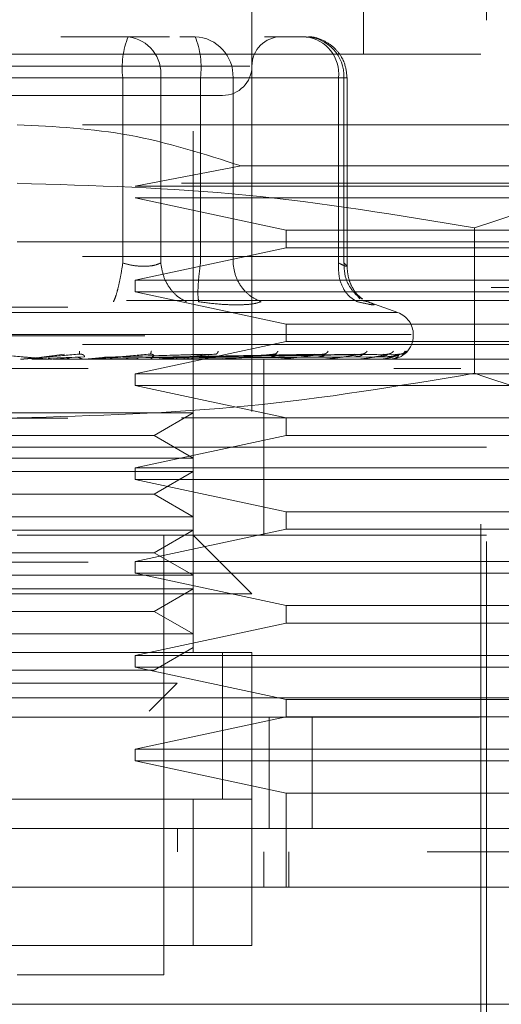
# Model space of a CAD drawing. Units: inches. Extents: x 0 to 23.4, y 0 to 16.5.
# Drawn here: x 6.5 to 6.6, y 12.4 to 12.6 of the extents above; entities that cross this region are included whole.
import ezdxf

# ---------------------------------------------------------------- set-up
doc = ezdxf.new("R2010")
doc.units = ezdxf.units.IN
doc.header["$MEASUREMENT"] = 0
doc.linetypes.add('HIDDEN', pattern=[0.07500000000000001, 0.05, -0.025])

msp = doc.modelspace()

# ---------------------------------------------------------------- linework, layer by layer
at = {"color": 7, "linetype": 'HIDDEN', "lineweight": 0}
for p, q in [((6.564179541, 12.4615554286), (6.564179541, 12.6302843375)), ((6.5968004634, 12.5762910866), (6.5968004634, 12.6302843375)), ((6.575428135, 12.6077871496), (6.575428135, 12.4615554286)), ((6.6204225107, 12.3828152711), (6.6204225107, 12.5965385557)), ((6.5517059767, 12.5796656648), (6.5388176907, 12.5796656648)), ((6.5596418556, 12.5796656648), (6.5517059767, 12.5796656648)), ((6.561610472, 12.5796656648), (6.5645209697, 12.5796656648)), ((6.5857931871, 12.5796656648), (6.5778573082, 12.5796656648)), ((6.6192976513, 12.5762910866), (6.4415698673, 12.5762910866)), ((6.6192976513, 12.3861898493), (6.6192976513, 12.5762910866)), ((6.5750315926, 12.5740413678), (6.4854456861, 12.5740413678)), ((6.5506628959, 12.571791649), (6.495303468, 12.571791649)), ((6.5102046227, 12.571791649), (6.5655640505, 12.571791649)), ((6.5506628959, 12.5362332112), (6.5506628959, 12.571791649)), ((6.5579434362, 12.571791649), (6.5506628959, 12.571791649)), ((6.5579434362, 12.571791649), (6.5579434362, 12.5362332112)), ((6.5920306466, 12.571791649), (6.5579434362, 12.571791649)), ((6.5655640505, 12.571791649), (6.5693266146, 12.571791649)), ((6.5655640505, 12.5362332112), (6.5655640505, 12.571791649)), ((6.5693266146, 12.571791649), (6.57180151, 12.571791649)), ((6.57180151, 12.571791649), (6.5930737274, 12.571791649)), ((6.57180151, 12.5362332112), (6.57180151, 12.571791649)), ((6.5920306466, 12.5362332112), (6.5920306466, 12.571791649)), ((6.5920306466, 12.571791649), (6.5936671877, 12.571791649)), ((6.5930737274, 12.571791649), (6.5930737274, 12.5362332112)), ((6.5936672029, 12.5355856119), (6.5936672029, 12.571791649)), ((6.6429196985, 12.5627927739), (6.5304337593, 12.5627927739)), ((6.573369324, 12.5548770967), (6.5530431532, 12.5509817503)), ((6.6429196985, 12.5548770967), (6.573369324, 12.5548770967)), ((6.6619449286, 12.55154418), (6.5304337593, 12.55154418)), ((6.5530431532, 12.5509817503), (6.6429196985, 12.5509817503)), ((6.5530431532, 12.5487320315), (6.5819812924, 12.5425453048)), ((6.6429196985, 12.5487320315), (6.5530431532, 12.5487320315)), ((6.6181078721, 12.5429937156), (6.6181078724, 12.5151002687)), ((6.5819812924, 12.5425453048), (6.5819812924, 12.5391707267)), ((6.5819812924, 12.5425453048), (6.6429196985, 12.5425453048)), ((6.5304337593, 12.540295586), (6.6429196985, 12.540295586)), ((6.5819812924, 12.5391707267), (6.5530431532, 12.532984)), ((6.6429196985, 12.5391707267), (6.5819812924, 12.5391707267)), ((6.6429196985, 12.5374834376), (6.41794782, 12.5374834376)), ((7.1213169943, 12.5315295535), (4.4714884229, 12.5315295535)), ((6.5530431532, 12.532984), (6.5530431532, 12.5307342812)), ((6.5530431532, 12.532984), (6.6429196985, 12.532984)), ((6.5530431532, 12.5307342812), (6.5819812924, 12.5245475546)), ((6.6429196985, 12.5307342812), (6.5530431532, 12.5307342812)), ((6.5961064301, 12.5293898721), (6.5956646924, 12.5299836083)), ((4.4401598515, 12.5278152678), (7.1526455658, 12.5278152678)), ((6.651356144, 12.5290469921), (6.5304337593, 12.5290469921)), ((6.5967813045, 12.5290130261), (6.597661736, 12.5288340568)), ((6.603401229, 12.5267499621), (6.5971269423, 12.5290336157)), ((6.6033014271, 12.5267499621), (6.4575660915, 12.5267499621)), ((6.5819812924, 12.5245475546), (6.5819812924, 12.5211729764)), ((6.5819812924, 12.5245475546), (6.6429196985, 12.5245475546)), ((6.60598359, 12.5225218738), (6.4545160939, 12.5225218738)), ((6.4548839285, 12.5222978358), (6.6063514246, 12.5222978358)), ((6.6063617683, 12.5222978358), (6.6063617683, 12.5225218738)), ((6.6429196985, 12.5206105467), (6.5304337593, 12.5206105467)), ((6.5819812924, 12.5211729764), (6.5530431532, 12.5149862497)), ((6.6429196985, 12.5211729764), (6.5819812924, 12.5211729764)), ((6.5350604021, 12.5182048417), (6.5394818205, 12.5187754481)), ((6.5354113382, 12.5182048417), (6.5423236444, 12.5187754481)), ((6.5432441539, 12.5182744544), (6.536353078, 12.5180048777)), ((6.5372210747, 12.5178048188), (6.5416374931, 12.5182048417)), ((6.5423500524, 12.518816603), (6.5425804633, 12.5187778772)), ((6.5433543395, 12.5178048188), (6.5474587159, 12.5182048417)), ((6.5638058093, 12.5182744544), (6.5463180335, 12.5180048777)), ((6.547151671, 12.5182048417), (6.5659715912, 12.5187754481)), ((6.5474587159, 12.5182048417), (6.5684579909, 12.5187754481)), ((6.5684454451, 12.5182744544), (6.5482768531, 12.5180048777)), ((6.5559463509, 12.5188196857), (6.5561223341, 12.5187755643)), ((6.5568478628, 12.5182048417), (6.5873700653, 12.5187754481)), ((6.5570670279, 12.5182048417), (6.5891448288, 12.5187754481)), ((6.5882010251, 12.5182744544), (6.5576443527, 12.5180048777)), ((6.592654705, 12.5182744544), (6.5598936197, 12.5180048777)), ((6.5603443859, 12.5182048417), (6.5951605342, 12.5187754481)), ((6.5605068477, 12.5182048417), (6.5964761241, 12.5187754481)), ((6.5951096033, 12.5182744544), (6.5609300594, 12.5180048777)), ((6.5981712766, 12.5182744544), (6.5624763135, 12.5180048777)), ((6.562759861, 12.5182048417), (6.6006116088, 12.5187754481)), ((6.5628597478, 12.5182048417), (6.6014204762, 12.5187754481)), ((6.5996806278, 12.5182744544), (6.5631135503, 12.5180048777)), ((6.6012396379, 12.5182744544), (6.5639009059, 12.5180048777)), ((6.5640069865, 12.5182048417), (6.603526273, 12.5187754481)), ((6.5640406881, 12.5182048417), (6.6037991834, 12.5187754481)), ((6.6017488902, 12.5182744544), (6.5641159084, 12.5180048777)), ((6.5686261322, 12.5188232691), (6.5687151019, 12.5187746414)), ((6.579932576, 12.5188278257), (6.579927308, 12.518807431)), ((6.5894602338, 12.5188343186), (6.589331261, 12.5187737655)), ((6.6042760515, 12.518606423), (6.6047878332, 12.519351405)), ((6.6429196985, 12.5177983982), (6.41794782, 12.5177983982)), ((6.5364433951, 12.5178048188), (6.533234376, 12.5178048188)), ((6.5372210747, 12.5178048188), (6.5447199586, 12.5178048188)), ((6.5440804446, 12.5178303794), (6.5445063745, 12.5178726963)), ((6.5456490358, 12.5178048188), (6.5455325349, 12.5178048188)), ((6.5498048095, 12.5178048188), (6.5463655943, 12.5178048188)), ((6.5532700794, 12.5178048188), (6.5509711962, 12.5178048188)), ((6.5571026866, 12.5178303794), (6.557661278, 12.5178726963)), ((6.5593704002, 12.5178048188), (6.5697075252, 12.5178048188)), ((6.5624661037, 12.5178048188), (6.5593704002, 12.5178048188)), ((6.5691610441, 12.5178303794), (6.569832108, 12.5178726963)), ((6.5714005109, 12.5178048188), (6.5802889966, 12.5178048188)), ((6.5776778538, 12.5009255073), (6.5776778538, 12.5177983982)), ((6.5798196967, 12.5178303794), (6.580578979, 12.5178726963)), ((6.5820211271, 12.5178048188), (6.5890685698, 12.5178048188)), ((6.5886934127, 12.5178303794), (6.5895134711, 12.5178726963)), ((6.590848392, 12.5178048188), (6.5957289281, 12.5178048188)), ((6.5954614731, 12.5178303794), (6.5963126684, 12.5178726963)), ((6.5975632651, 12.5178048188), (6.600029349, 12.5178048188)), ((6.5998792626, 12.5178303794), (6.6007308304, 12.5178726963)), ((6.6017871105, 12.5178303794), (6.6026082731, 12.5178726963)), ((6.2440445579, 12.5160096468), (6.8154731293, 12.5160096468)), ((6.5335424498, 12.5160096468), (6.5317095972, 12.5160096468)), ((6.5385534457, 12.5160096468), (6.5375937206, 12.5160096468)), ((6.5530431532, 12.5149862497), (6.5530431532, 12.5127365309)), ((6.5530431532, 12.5149862497), (6.6429196985, 12.5149862497)), ((6.8154731293, 12.5160096468), (6.6026236594, 12.5160096468)), ((6.5530431532, 12.5127365309), (6.5819812924, 12.5065498043)), ((6.6429196985, 12.5127365309), (6.5530431532, 12.5127365309)), ((6.5098381382, 12.5075006473), (6.564179541, 12.5075006473)), ((6.5566876917, 12.5031752261), (6.564179541, 12.5075006473)), ((4.4401598515, 12.5064724106), (7.1526455658, 12.5064724106)), ((6.6619449286, 12.5065498043), (6.5304337593, 12.5065498043)), ((6.5819812924, 12.5065498043), (6.5819812924, 12.5031752261)), ((6.5041798268, 12.5031752261), (6.5566876917, 12.5031752261)), ((6.5819812924, 12.5031752261), (6.5530431532, 12.4969884994)), ((6.564179541, 12.4988498049), (6.5566876917, 12.5031752261)), ((6.6429196985, 12.5031752261), (6.5819812924, 12.5031752261)), ((6.5998398961, 12.5009255073), (6.4404450079, 12.5009255073)), ((6.6204225107, 12.5009255073), (6.5304337593, 12.5009255073)), ((6.5776778538, 12.4840526164), (6.5776778538, 12.5009255073)), ((6.6204225107, 12.5009255073), (6.5998398961, 12.5009255073)), ((6.5098381382, 12.4988498049), (6.564179541, 12.4988498049)), ((6.5098381382, 12.4962520534), (6.564179541, 12.4962520534)), ((6.5530431532, 12.4969884994), (6.5530431532, 12.4947387806)), ((6.5530431532, 12.4969884994), (6.6429196985, 12.4969884994)), ((6.5566876917, 12.4919266322), (6.564179541, 12.4962520534)), ((6.5530431532, 12.4947387806), (6.5819812924, 12.488552054)), ((6.6429196985, 12.4947387806), (6.5530431532, 12.4947387806)), ((6.5041798268, 12.4919266322), (6.5566876917, 12.4919266322)), ((6.564179541, 12.487601211), (6.5566876917, 12.4919266322)), ((6.5819812924, 12.488552054), (6.5819812924, 12.4851774758)), ((6.5819812924, 12.488552054), (6.6429196985, 12.488552054)), ((6.5098381382, 12.487601211), (6.564179541, 12.487601211)), ((6.5098381382, 12.4850034595), (6.564179541, 12.4850034595)), ((6.5819812924, 12.4851774758), (6.5530431532, 12.4789907492)), ((6.5566876917, 12.4806780382), (6.564179541, 12.4850034595)), ((6.6429196985, 12.4851774758), (6.5819812924, 12.4851774758)), ((6.6204225107, 12.4840526164), (6.5304337593, 12.4840526164)), ((6.5585552441, 12.399688162), (6.5585552441, 12.4840526164)), ((6.575428135, 12.4728040225), (6.564179541, 12.4840526164)), ((6.5041798268, 12.4806780382), (6.5566876917, 12.4806780382)), ((6.564179541, 12.476352617), (6.5566876917, 12.4806780382)), ((6.2440445579, 12.4788667896), (6.8154731293, 12.4788667896)), ((6.5530431532, 12.4789907492), (6.5530431532, 12.4767410304)), ((6.5530431532, 12.4789907492), (6.6429196985, 12.4789907492)), ((6.5530431532, 12.4767410304), (6.5819812924, 12.4705543037)), ((6.6429196985, 12.4767410304), (6.5530431532, 12.4767410304)), ((6.5098381382, 12.476352617), (6.564179541, 12.476352617)), ((6.5098381382, 12.4737548655), (6.564179541, 12.4737548655)), ((6.5566876917, 12.4694294443), (6.564179541, 12.4737548655)), ((6.575428135, 12.4728040225), (6.4854393836, 12.4728040225)), ((6.5041798268, 12.4694294443), (6.5566876917, 12.4694294443)), ((6.564179541, 12.4651040231), (6.5566876917, 12.4694294443)), ((6.5819812924, 12.4705543037), (6.5819812924, 12.4671797255)), ((6.5819812924, 12.4705543037), (6.6429196985, 12.4705543037)), ((6.5819812924, 12.4671797255), (6.5530431532, 12.4609929989)), ((6.6429196985, 12.4671797255), (6.5819812924, 12.4671797255)), ((6.5098381382, 12.4651040231), (6.564179541, 12.4651040231)), ((6.575428135, 12.4615554286), (6.4854393836, 12.4615554286)), ((6.4966879775, 12.4615554286), (6.564179541, 12.4615554286)), ((6.5566876917, 12.4581808504), (6.564179541, 12.4625062716)), ((6.569803838, 12.4333906921), (6.569803838, 12.4615984626)), ((6.569803838, 12.4334339438), (6.569803838, 12.4615554286)), ((6.575428135, 12.4334339438), (6.575428135, 12.4615554286)), ((6.5530431532, 12.4609929989), (6.5530431532, 12.4587432801)), ((6.5530431532, 12.4609929989), (6.6429196985, 12.4609929989)), ((6.5041798268, 12.4581808504), (6.5566876917, 12.4581808504)), ((6.5530431532, 12.4587432801), (6.5819812924, 12.4525565534)), ((6.6429196985, 12.4587432801), (6.5530431532, 12.4587432801)), ((6.511729372, 12.4556445068), (6.5610807677, 12.4556445068)), ((6.5557152411, 12.4502789801), (6.5610807677, 12.4556445068)), ((4.3677137395, 12.4528667896), (7.2186610906, 12.4528667896)), ((6.5819812924, 12.4525565534), (6.5819812924, 12.4491819752)), ((6.5819812924, 12.4525565534), (6.6429196985, 12.4525565534)), ((7.2189874151, 12.4491525039), (4.3673874151, 12.4491525039)), ((6.5819812924, 12.4491819752), (6.5530431532, 12.4429952486)), ((6.5787588436, 12.4278096468), (6.5787588436, 12.4491525039)), ((6.6429196985, 12.4491819752), (6.5819812924, 12.4491819752)), ((6.5869666638, 12.4491525039), (6.5869666638, 12.4278096468)), ((6.5530431532, 12.4429952486), (6.5530431532, 12.4407455298)), ((6.5530431532, 12.4429952486), (6.6429196985, 12.4429952486)), ((6.5530431532, 12.4407455298), (6.5819812924, 12.4345588031)), ((6.6429196985, 12.4407455298), (6.5530431532, 12.4407455298)), ((6.4854393836, 12.4334339438), (6.575428135, 12.4334339438)), ((6.564179541, 12.4334339438), (6.4966879775, 12.4334339438)), ((6.564179541, 12.4053124589), (6.564179541, 12.4334339438)), ((6.575428135, 12.4334339438), (6.564179541, 12.4334339438)), ((6.575428135, 12.4334339438), (6.575428135, 12.4053124589)), ((6.5819812924, 12.4345588031), (6.5819812924, 12.4165610529)), ((6.6429196985, 12.4345588031), (6.5819812924, 12.4345588031)), ((6.5611410898, 12.4278096468), (6.5611410663, 12.4233102092)), ((6.5776778538, 12.4165610529), (6.5776778538, 12.4233102092)), ((6.5824722212, 12.4165610529), (6.5824722212, 12.4233102092)), ((6.575428135, 12.4053124589), (6.4854393836, 12.4053124589)), ((6.4966879775, 12.4053124589), (6.564179541, 12.4053124589)), ((6.564179541, 12.4053124589), (6.575428135, 12.4053124589)), ((6.5304337593, 12.399688162), (6.5585552441, 12.399688162))]:
    msp.add_line(p, q, dxfattribs=at)
at = {"color": 7, "linetype": 'Continuous', "lineweight": 15}
for p, q in [((7.2186610906, 12.4528667896), (4.3677137395, 12.4528667896)), ((7.2189874151, 12.4278096468), (4.3673874151, 12.4278096468)), ((6.6620815979, 12.4165610529), (6.3987859206, 12.4165610529)), ((6.3987859206, 12.394063865), (6.6620815979, 12.394063865))]:
    msp.add_line(p, q, dxfattribs=at)
at = {"color": 7, "linetype": 'HIDDEN', "lineweight": 0}
for centre, radius, start, end in [((6.5663050626, 12.5737256084), 0.0157612683398597, 157.8596418973, 187.0481425677), ((6.5507803505, 12.5725248906), 0.007200516614806, 354.1553364512, 82.6141915287), ((6.5642121376, 12.572077204), 0.0075947425604445, 357.8452264155, 87.6694861293), ((6.5499218838, 12.5737256084), 0.0157612683398546, 352.9518574323, 22.1403581027), ((6.5810524319, 12.5740413678), 0.0056242969628801, 90, 180), ((6.5848675609, 12.5725248906), 0.007200516614806, 354.1553364512, 82.6141915287), ((6.5854843551, 12.572077204), 0.0075947425604463, 357.8452264155, 87.6694861293), ((6.569803838, 12.5740413678), 0.0056242969628801, 270, 0), ((6.6018623307, 12.5225218738), 0.0044994375703046, 0, 70), ((6.6018623307, 12.5222978358), 0.0044994375703045, 270, 0), ((6.5310699294, 12.5194855212), 0.0016871230211599, 270.0000003674, 275.0002462307), ((6.5365899186, 12.5194734928), 0.0016750945619076, 264.9818216439, 269.9999724142), ((6.5445758384, 12.5194190966), 0.0016206983975087, 270.0001583194, 275.101751712), ((6.5575706072, 12.5192417598), 0.0014433616082065, 270.0006901852, 275.4063043638), ((6.5695845693, 12.5189789169), 0.0011805186575233, 270.0019393798, 275.9784357816), ((6.580183505, 12.5186682237), 0.0008698255147887, 270.0049506349, 276.9659200584), ((6.5889843326, 12.5183541916), 0.000555793371834, 270.0134413019, 278.7174557648), ((6.5956689431, 12.5180818099), 0.0002834118280388, 270.0460312642, 282.2192454976), ((6.5999956358, 12.5178901014), 9.17043480918e-05, 270.290601871, 291.5694674281), ((6.6018059276, 12.5178065308), 8.6474121157e-06, 289.8696987747, 348.5814417634)]:
    msp.add_arc(centre, radius, start, end, dxfattribs=at)
for points, knots in [([(6.593667202858009, 12.57179164903948), (6.593558514295157, 12.57280339491755), (6.59340266614582, 12.5742541337861), (6.592395455450828, 12.5761911379849), (6.591139012617659, 12.57773741277447), (6.589101941115837, 12.57904506477229), (6.587204295299045, 12.5797314361529), (6.586084458125655, 12.57959514602892), (6.585848851914799, 12.57956647150333)], [0, 0, 0, 0, 0.2455134323506308, 0.3520408501635606, 0.52979219225211, 0.7252152374769755, 0.9421871337747422, 1, 1, 1, 1]), ([(6.506405534715463, 12.56841707086176), (6.510649867317237, 12.56841707086176), (6.517202631890548, 12.56841707086176), (6.52746455865081, 12.56841707086176), (6.535523890145531, 12.56841707086176), (6.543405843693463, 12.56841707086176), (6.552758250399715, 12.56841707086176), (6.562421578841061, 12.56841707086176), (6.568010481792216, 12.56841707086176), (6.569859437455295, 12.56841707086176), (6.569669462875544, 12.56841707086176), (6.569618259263907, 12.56841707086176)], [0, 0, 0, 0, 0.1688924277392309, 0.2607506105265737, 0.3526777806852943, 0.4445359945261751, 0.5364631957612825, 0.7053556235005135, 0.8742480512397444, 0.9661062340271379, 0.9999999999999999, 0.9999999999999999, 0.9999999999999999, 0.9999999999999999]), ([(6.530433759269018, 12.56279277389888), (6.537644761991892, 12.56241709644502), (6.552299633264405, 12.56165360973758), (6.566272086336456, 12.55715973691222), (6.573369323975071, 12.55487709669186)], [0, 0, 0, 0, 0.4920550026528906, 1, 1, 1, 1]), ([(6.530433759269016, 12.55154417997312), (6.54507825498775, 12.55112216893803), (6.574497832214859, 12.55027438377179), (6.603528239375091, 12.54542777594334), (6.618107872138083, 12.54299371561842)], [0, 0, 0, 0, 0.4977806310976073, 1, 1, 1, 1]), ([(6.618107872138083, 12.54299371561842), (6.625337794343666, 12.54540987966843), (6.63985242374683, 12.55026051633726), (6.654562253041496, 12.55111521674829), (6.661944928572615, 12.55154417997312)], [0, 0, 0, 0, 0.4981127664209371, 1, 1, 1, 1]), ([(6.550662895867253, 12.53623321124455), (6.550519137780685, 12.53532274611999), (6.550231641473443, 12.5335019416878), (6.549731477239237, 12.53128009171884), (6.549267506171753, 12.5296743499391), (6.54900982417557, 12.52911414543997), (6.548880989414683, 12.52883405675018)], [0, 0, 0, 0, 0.2797722220252938, 0.5595057824005247, 0.7797635533817365, 1, 1, 1, 1]), ([(6.550662895867253, 12.53623321124455), (6.551347693613955, 12.53606230533947), (6.552703266157812, 12.53572399325589), (6.554736257766899, 12.53558965453775), (6.556580115049249, 12.53572399314002), (6.557485872644211, 12.53606230533344), (6.557943436190625, 12.53623321124455)], [0, 0, 0, 0, 0.2525862439340422, 0.5000001516977984, 0.7474139824295883, 1, 1, 1, 1]), ([(6.557943436190625, 12.53623321124455), (6.558099535488399, 12.53532274611999), (6.558411712512624, 12.5335019416878), (6.559685706998844, 12.53128009171884), (6.561219362567988, 12.5296743499391), (6.562327368831343, 12.52911414543997), (6.56288134514368, 12.52883405675018)], [0, 0, 0, 0, 0.2797722220253051, 0.5595057824005445, 0.7797635533817563, 1, 1, 1, 1]), ([(6.565214150172239, 12.52883405675018), (6.565156371896442, 12.52920892063031), (6.565040823329212, 12.52995859658824), (6.565099266635382, 12.53193277988682), (6.565278387334993, 12.53408662106308), (6.565468832525981, 12.53551770427702), (6.56556405051174, 12.53623321124455)], [0, 0, 0, 0, 0.2797722220252719, 0.5595057824005181, 0.7797635533817281, 1, 1, 1, 1]), ([(6.571801510009998, 12.53623321124455), (6.571939846418617, 12.53532274611999), (6.572216500119185, 12.5335019416878), (6.57359649176477, 12.53128009171884), (6.575309251939165, 12.5296743499391), (6.576575557174728, 12.52911414543997), (6.577208679141536, 12.52883405675018)], [0, 0, 0, 0, 0.279772222025263, 0.5595057824004985, 0.77976355338172, 1, 1, 1, 1]), ([(6.592030646608235, 12.53623321124455), (6.592025224930286, 12.53532274611999), (6.592014382323611, 12.5335019416878), (6.592894209734992, 12.53128009171884), (6.594142998841902, 12.5296743499391), (6.595151622081282, 12.52911414543997), (6.595655909287204, 12.52883405675018)], [0, 0, 0, 0, 0.2797722220252886, 0.5595057824005253, 0.7797635533817245, 1, 1, 1, 1]), ([(6.592030646608235, 12.53623321124455), (6.592408159297845, 12.53606230533947), (6.593155454158921, 12.5357239932559), (6.593679274874396, 12.53558965453776), (6.593710888619332, 12.53572399314002), (6.593287574136847, 12.53606230533344), (6.593073727433349, 12.53623321124455)], [0, 0, 0, 0, 0.252586243947905, 0.5000001517163892, 0.7474139824434864, 1, 1, 1, 1]), ([(6.593073727433349, 12.53623321124455), (6.593110256106089, 12.535321140929), (6.593183308403685, 12.53349712633663), (6.59433139464296, 12.53129764395022), (6.595545940121801, 12.52993538039201), (6.596370848930342, 12.52952500347347), (6.59660290923485, 12.52940955775184)], [0, 0, 0, 0, 0.3230702028709201, 0.6460957607551734, 0.9004409642913821, 1, 1, 1, 1]), ([(6.596596292999482, 12.52933145889179), (6.596216409572097, 12.52963807090396), (6.595474395433357, 12.53023696633277), (6.594492508790204, 12.53178671747251), (6.593809300280149, 12.5336242326078), (6.593714077142229, 12.53499052237571), (6.593666909187426, 12.53566730215243)], [0, 0, 0, 0, 0.2644302451240784, 0.516503133455485, 0.7605040240541276, 0.9999999999999999, 0.9999999999999999, 0.9999999999999999, 0.9999999999999999]), ([(6.565214150171995, 12.52883405675039), (6.566528156026462, 12.52865729589396), (6.569144188128848, 12.52830538568496), (6.57137722606067, 12.52825371087317), (6.572488632146696, 12.52822799178461)], [0, 0, 0, 0, 0.502289652052975, 1, 1, 1, 1]), ([(6.572488632146696, 12.52822799178461), (6.573488317125204, 12.52825371020033), (6.575496877471134, 12.52830538346849), (6.576636328972128, 12.5286572908032), (6.577208661565498, 12.52883404956592)], [0, 0, 0, 0, 0.4977121949725922, 1, 1, 1, 1]), ([(6.59766173604643, 12.52883405675039), (6.598093531746658, 12.52866084537061), (6.598953212971576, 12.52831599114661), (6.59888760171284, 12.5281839366369), (6.597887258740135, 12.52831703269413), (6.596402014027911, 12.52866117746468), (6.595655909286744, 12.52883405675039)], [0, 0, 0, 0, 0.2514512723353128, 0.5006254988053538, 0.7491418889480452, 1, 1, 1, 1]), ([(6.525499637771719, 12.5187754481135), (6.527401279468888, 12.51860909786933), (6.530253768122555, 12.51835957021922), (6.533538759415443, 12.51806864701306), (6.53519863313364, 12.51792016014362), (6.536021999381217, 12.5178457295694), (6.536358579548788, 12.5178141226635), (6.536438020943563, 12.51780606856792), (6.536441670354629, 12.5178052199173), (6.536443395086924, 12.51780481884023)], [0, 0, 0, 0, 0.4993964359863889, 0.7491015102649174, 0.8740772847327904, 0.9562544240620099, 0.9815316571686559, 0.9912717567918118, 1, 1, 1, 1]), ([(6.542323644439519, 12.5187754481135), (6.540423181498626, 12.51860909786933), (6.537572460995556, 12.51835957021922), (6.534244067271626, 12.51806864701306), (6.532543300544116, 12.51792016014362), (6.531689762797486, 12.5178457295694), (6.531325784148244, 12.5178141226635), (6.531232296588603, 12.51780606856792), (6.531221894963377, 12.5178052199173), (6.531216979096503, 12.51780481884023)], [0, 0, 0, 0, 0.4993964359863649, 0.7491015102648934, 0.8740772847327596, 0.9562544240619686, 0.9815316571686223, 0.9912717567917864, 1, 1, 1, 1]), ([(6.54253362609054, 12.51800487752186), (6.542391732925589, 12.51807417796826), (6.542107954529444, 12.51821277498624), (6.541794310680072, 12.51820748608458), (6.541637493139747, 12.51820484170767)], [0, 0, 0, 0, 0.500013978787144, 1, 1, 1, 1]), ([(6.542380178441668, 12.51935140503307), (6.542378545487901, 12.5191718449602), (6.542375625189242, 12.51885072806724), (6.542339548151853, 12.51879848030782), (6.542323644439519, 12.5187754481135)], [0, 0, 0, 0, 0.559173549586652, 1, 1, 1, 1]), ([(6.542323644439519, 12.5187754481135), (6.542409390564878, 12.51877910857848), (6.542582153029224, 12.51878648373332), (6.54282694451094, 12.51874558094175), (6.543038867771231, 12.51866867929571), (6.543271710558415, 12.51852113799147), (6.543373474388535, 12.51832586205256), (6.543289930589896, 12.51829265161078), (6.543244153860053, 12.51827445438434)], [0, 0, 0, 0, 0.0874884560710856, 0.1762729360606558, 0.2726762683571002, 0.3835708900313559, 0.6622357458639694, 1, 1, 1, 1]), ([(6.555850124525422, 12.5187754481135), (6.554003485217685, 12.51860909786933), (6.551233500903304, 12.51835957021922), (6.547908849748674, 12.51806864701306), (6.546172735069947, 12.51792016014362), (6.545282246871006, 12.5178457295694), (6.544873578273023, 12.5178141226635), (6.544754657834062, 12.51780606856792), (6.544731094672719, 12.5178052199173), (6.544719958589486, 12.51780481884023)], [0, 0, 0, 0, 0.4993964359863733, 0.7491015102648996, 0.8740772847327669, 0.9562544240619936, 0.9815316571686378, 0.9912717567917962, 1, 1, 1, 1]), ([(6.55614414978252, 12.51935140503307), (6.556103847540658, 12.5191718449602), (6.55603177288353, 12.51885072806724), (6.555905700546327, 12.51879848030782), (6.555850124525422, 12.5187754481135)], [0, 0, 0, 0, 0.5591735495865467, 1, 1, 1, 1]), ([(6.555850124525422, 12.5187754481135), (6.555933186967296, 12.51877910857848), (6.55610054230951, 12.51878648373333), (6.556319491000923, 12.51874558094175), (6.556492355301995, 12.51866867929571), (6.556646677000436, 12.51852113799147), (6.556614138062096, 12.51832586205256), (6.556419248523976, 12.51829265161077), (6.556312461355074, 12.51827445438434)], [0, 0, 0, 0, 0.0874884560711407, 0.1762729360606944, 0.2726762683571301, 0.3835708900314482, 0.6622357458639735, 1, 1, 1, 1]), ([(6.568457990949264, 12.5187754481135), (6.566731917630638, 12.51860909786933), (6.564142783955189, 12.51835957021922), (6.560942036924883, 12.51806864701306), (6.559233322002829, 12.51792016014362), (6.558338067915232, 12.5178457295694), (6.557899479716416, 12.5178141226635), (6.557759424492644, 12.51780606856792), (6.557723551429228, 12.51780521991731), (6.557706597616696, 12.51780481884023)], [0, 0, 0, 0, 0.4993964359863968, 0.7491015102649212, 0.8740772847327964, 0.9562544240620207, 0.981531657168666, 0.9912717567918103, 1, 1, 1, 1]), ([(6.568978880622444, 12.51935140503307), (6.568901365720515, 12.5191718449602), (6.568762741670815, 12.51885072806724), (6.568551230616542, 12.51879848030782), (6.568457990949264, 12.5187754481135)], [0, 0, 0, 0, 0.5591735495866313, 1, 1, 1, 1]), ([(6.579691562569013, 12.5187754481135), (6.578148440026472, 12.51860909786933), (6.575833735026908, 12.51835957021922), (6.572872575458067, 12.51806864701306), (6.571253017701982, 12.51792016014362), (6.570385354541019, 12.5178457295694), (6.569932698461603, 12.5178141226635), (6.569776570413717, 12.51780606856792), (6.569729683994206, 12.5178052199173), (6.569707525207335, 12.51780481884023)], [0, 0, 0, 0, 0.4993964359863682, 0.7491015102649056, 0.8740772847327728, 0.9562544240619841, 0.9815316571686287, 0.9912717567917885, 1, 1, 1, 1]), ([(6.579691562569014, 12.5187754481135), (6.579760456863499, 12.51877910857848), (6.579899266028871, 12.51878648373332), (6.580044009046965, 12.51874558094175), (6.580121649633998, 12.51866867929571), (6.580105235935473, 12.51852113799147), (6.579812431132992, 12.51832586205256), (6.579419751306254, 12.51829265161078), (6.579204587540225, 12.51827445438434)], [0, 0, 0, 0, 0.0874884560711601, 0.1762729360607023, 0.2726762683571538, 0.3835708900315201, 0.6622357458639805, 1, 1, 1, 1]), ([(6.58042049034832, 12.51935140503307), (6.580308564376843, 12.5191718449602), (6.580108401168909, 12.51885072806724), (6.579819095958157, 12.51879848030782), (6.579691562569014, 12.5187754481135)], [0, 0, 0, 0, 0.5591735495867053, 1, 1, 1, 1]), ([(6.589144828837546, 12.5187754481135), (6.587840429540344, 12.51860909786933), (6.585883812686256, 12.51835957021922), (6.583269264600921, 12.51806864701306), (6.581797399047828, 12.51792016014362), (6.580988686420808, 12.51784572956939), (6.580538322630887, 12.5178141226635), (6.580371764633327, 12.51780606856792), (6.580315559455082, 12.5178052199173), (6.580288996570163, 12.51780481884023)], [0, 0, 0, 0, 0.4993964359863809, 0.7491015102649149, 0.8740772847327878, 0.9562544240620175, 0.9815316571686655, 0.9912717567918045, 1, 1, 1, 1]), ([(6.589144828837546, 12.5187754481135), (6.589202750741888, 12.51877910857848), (6.589319452585757, 12.51878648373332), (6.58941851470721, 12.51874558094175), (6.589443432172555, 12.51866867929571), (6.589340974987895, 12.51852113799147), (6.588931613776184, 12.51832586205256), (6.588459638056678, 12.51829265161078), (6.588201025145168, 12.51827445438434)], [0, 0, 0, 0, 0.0874884560711268, 0.1762729360606881, 0.2726762683571198, 0.3835708900314375, 0.6622357458639594, 1, 1, 1, 1]), ([(6.596476124081671, 12.5187754481135), (6.595457592418989, 12.51860909786933), (6.5939297809414, 12.51835957021922), (6.591756340919515, 12.51806864701306), (6.59048536462541, 12.51792016014362), (6.589764831513754, 12.5178457295694), (6.589333037334108, 12.5178141226635), (6.589162069226867, 12.51780606856792), (6.589098576691472, 12.5178052199173), (6.589068569760374, 12.51780481884023)], [0, 0, 0, 0, 0.4993964359863615, 0.7491015102648796, 0.8740772847327438, 0.9562544240619424, 0.9815316571685913, 0.9912717567917739, 1, 1, 1, 1]), ([(6.590055449373835, 12.51935140503307), (6.589913157629038, 12.5191718449602), (6.589658689682724, 12.51885072806724), (6.589302046559584, 12.51879848030782), (6.589144828837546, 12.5187754481135)], [0, 0, 0, 0, 0.5591735495866755, 1, 1, 1, 1]), ([(6.596476124081671, 12.5187754481135), (6.596520980147333, 12.51877910857848), (6.596611356760998, 12.51878648373332), (6.596661157622639, 12.51874558094175), (6.596632451384173, 12.51866867929571), (6.596447653782985, 12.51852113799147), (6.595936531542812, 12.51832586205256), (6.595402318362763, 12.51829265161078), (6.595109603250203, 12.51827445438434)], [0, 0, 0, 0, 0.0874884560711402, 0.1762729360607528, 0.2726762683571989, 0.383570890031492, 0.6622357458639658, 1, 1, 1, 1]), ([(6.601420476189764, 12.5187754481135), (6.600724624549649, 12.51860909786933), (6.599680837536031, 12.51835957021922), (6.59802705936283, 12.51806864701306), (6.597002908722479, 12.51792016014362), (6.596396597070173, 12.5178457295694), (6.595998978667483, 12.5178141226635), (6.59582977968341, 12.51780606856792), (6.595761294576523, 12.5178052199173), (6.595728928127919, 12.51780481884023)], [0, 0, 0, 0, 0.4993964359863735, 0.7491015102649022, 0.8740772847327726, 0.9562544240619835, 0.9815316571686313, 0.9912717567917863, 1, 1, 1, 1]), ([(6.597535525176161, 12.51935140503307), (6.59736801045244, 12.5191718449602), (6.597068434902337, 12.51885072806724), (6.596657343878504, 12.51879848030782), (6.596476124081671, 12.5187754481135)], [0, 0, 0, 0, 0.5591735495867847, 1, 1, 1, 1]), ([(6.596872413520061, 12.51884519491937), (6.596842211759884, 12.51882976218592), (6.596782147176464, 12.51879906991168), (6.596669577677952, 12.51878198547705), (6.596613610536501, 12.5187734914624)], [0, 0, 0, 0, 0.5028214374972907, 1, 1, 1, 1]), ([(6.601420476189765, 12.5187754481135), (6.601450645201663, 12.51877910857848), (6.601511430138832, 12.51878648373332), (6.601510169807765, 12.51874558094175), (6.60142887738374, 12.51866867929571), (6.601168418432814, 12.51852113799147), (6.600574008453659, 12.51832586205256), (6.59999686566927, 12.51829265161077), (6.599680627842492, 12.51827445438433)], [0, 0, 0, 0, 0.0874884560710901, 0.1762729360606679, 0.2726762683571007, 0.3835708900314437, 0.6622357458639303, 0.9999999999999999, 0.9999999999999999, 0.9999999999999999, 0.9999999999999999]), ([(6.603799183394255, 12.5187754481135), (6.603451161668006, 12.51860909786933), (6.60292912430059, 12.51835957021922), (6.60185477982813, 12.51806864701306), (6.601114470314074, 12.51792016014362), (6.600644293803961, 12.51784572956939), (6.600295222143284, 12.5178141226635), (6.600133907574507, 12.51780606856792), (6.600062905126327, 12.51780521991731), (6.600029348968, 12.51780481884023)], [0, 0, 0, 0, 0.49939643598639, 0.7491015102649199, 0.8740772847328018, 0.9562544240620507, 0.9815316571686923, 0.9912717567918251, 1, 1, 1, 1]), ([(6.603526273019112, 12.5187754481135), (6.603524367001203, 12.51877910857848), (6.60352052673029, 12.51878648373332), (6.603419124506942, 12.51874558094175), (6.603243268482274, 12.51866867929571), (6.60286212219112, 12.51852113799147), (6.602167821075406, 12.51832586205256), (6.601568195087316, 12.51829265161077), (6.601239637883652, 12.51827445438433)], [0, 0, 0, 0, 0.087488456071136, 0.1762729360607529, 0.2726762683571278, 0.3835708900314069, 0.6622357458639466, 1, 1, 1, 1]), ([(6.602590368326658, 12.51935140503307), (6.602403685042583, 12.5191718449602), (6.602069829329608, 12.51885072806724), (6.601619148305772, 12.51879848030782), (6.601420476189765, 12.5187754481135)], [0, 0, 0, 0, 0.5591735495867696, 1, 1, 1, 1]), ([(6.601924455143799, 12.51886904721081), (6.601867141675484, 12.51884700632591), (6.601753205679051, 12.51880319026913), (6.601586055045572, 12.51878319534299), (6.601502986553255, 12.51877325850736)], [0, 0, 0, 0, 0.5030321418030027, 0.9999999999999999, 0.9999999999999999, 0.9999999999999999, 0.9999999999999999]), ([(6.603799183394255, 12.5187754481135), (6.603813574965694, 12.51877910857848), (6.603842571300365, 12.51878648373332), (6.603790295328238, 12.51874558094175), (6.603659354838665, 12.51866867929571), (6.603332648203107, 12.51852113799147), (6.602676434010335, 12.51832586205256), (6.602077221065565, 12.51829265161077), (6.601748890183579, 12.51827445438433)], [0, 0, 0, 0, 0.0874884560710416, 0.1762729360606631, 0.2726762683570834, 0.3835708900314289, 0.6622357458639307, 1, 1, 1, 1]), ([(6.603526273019111, 12.5187754481135), (6.603556093611526, 12.51860880064284), (6.603599709640888, 12.51836505964426), (6.603142151319759, 12.51812341699115), (6.60299742890781, 12.51804698715483)], [0, 0, 0, 0, 0.6837071794659692, 1, 1, 1, 1]), ([(6.605037283623601, 12.51935140503307), (6.604838178999457, 12.5191718449602), (6.604482109538927, 12.51885072806724), (6.604008127301527, 12.51879848030782), (6.603799183394256, 12.5187754481135)], [0, 0, 0, 0, 0.5591735495865735, 1, 1, 1, 1]), ([(6.604544300091035, 12.51896180043948), (6.60443925597016, 12.51891394871524), (6.604230630261427, 12.51881891150802), (6.603958154567684, 12.51878826142582), (6.603822871791741, 12.51877304381816)], [0, 0, 0, 0, 0.5035051600951874, 1, 1, 1, 1]), ([(6.534114250122109, 12.51800487759146), (6.533992570193284, 12.51794702731977), (6.533749087024294, 12.51783126815049), (6.533480046645292, 12.51780961879814), (6.533345458328431, 12.51779878863984)], [0, 0, 0, 0, 0.4997467764525961, 1, 1, 1, 1]), ([(6.537113115200388, 12.51779878147338), (6.5369805475601, 12.51780956825397), (6.536715379369188, 12.517831144493), (6.536473875893194, 12.51794695050591), (6.536353109168558, 12.51800486069877)], [0, 0, 0, 0, 0.4999379444130339, 1, 1, 1, 1]), ([(6.540396175535421, 12.51800487759146), (6.540279347428282, 12.51794702731972), (6.540045572819793, 12.51783126815046), (6.539786111340605, 12.51780961879812), (6.539656314899398, 12.51779878863984)], [0, 0, 0, 0, 0.4997467770109956, 1, 1, 1, 1]), ([(6.543253366551074, 12.51779878147338), (6.543128103615235, 12.51780956825398), (6.542877546646543, 12.51783114449305), (6.542648295354903, 12.51794695050591), (6.542533655482716, 12.51800486069877)], [0, 0, 0, 0, 0.4999379442230698, 1, 1, 1, 1]), ([(6.548930283893426, 12.51779878147338), (6.548816852990797, 12.51780956825397), (6.548589963025972, 12.517831144493), (6.548381249657699, 12.51794695050591), (6.548276880021738, 12.51800486069877)], [0, 0, 0, 0, 0.4999379444375591, 1, 1, 1, 1]), ([(6.551665791952265, 12.51800487759146), (6.551571006927033, 12.51794702731459), (6.551381340821153, 12.51783126813521), (6.551168484823376, 12.51780961879188), (6.55106200292458, 12.51779878863812)], [0, 0, 0, 0, 0.4997467775930511, 1, 1, 1, 1]), ([(6.553938688643624, 12.51779878147338), (6.553841189462593, 12.51780956825396), (6.553646166896122, 12.51783114449296), (6.553465534896141, 12.51794695050591), (6.553375207686957, 12.51800486069877)], [0, 0, 0, 0, 0.4999379445978737, 0.9999999999999999, 0.9999999999999999, 0.9999999999999999, 0.9999999999999999]), ([(6.555744603408283, 12.51779878147338), (6.555833351273681, 12.51780956825399), (6.556010869036528, 12.51783114449307), (6.556167716301864, 12.51794695050591), (6.556246149667833, 12.51800486069877)], [0, 0, 0, 0, 0.49993794409248, 1, 1, 1, 1]), ([(6.561256597385347, 12.51779878147338), (6.561200830094995, 12.51780956825397), (6.561089281669866, 12.51783114449302), (6.56098314704855, 12.51794695050591), (6.560930073151636, 12.51800486069877)], [0, 0, 0, 0, 0.4999379443119193, 1, 1, 1, 1]), ([(6.562229226178541, 12.51779878147338), (6.562273767741974, 12.51780956825399), (6.562362861926344, 12.51783114449305), (6.562438486741838, 12.51794695050596), (6.562476303842493, 12.51800486069877)], [0, 0, 0, 0, 0.4999379448580575, 1, 1, 1, 1]), ([(6.563301613088318, 12.51779878147338), (6.563270137667698, 12.51780956825398), (6.563207179012576, 12.51783114449303), (6.563144767872295, 12.51794695050591), (6.56311355842919, 12.51800486069877)], [0, 0, 0, 0, 0.4999379443332622, 1, 1, 1, 1]), ([(6.563796877559101, 12.51779878147338), (6.563816479601654, 12.51780956825397), (6.56385568855303, 12.517831144493), (6.563885829671033, 12.51794695050591), (6.56390090210046, 12.51800486069877)], [0, 0, 0, 0, 0.4999379444096924, 1, 1, 1, 1]), ([(6.564158698917901, 12.51779878147338), (6.56415265297072, 12.51780956825395), (6.564140559575438, 12.51783114449293), (6.564124127617411, 12.51794695050591), (6.564115910618709, 12.51800486069877)], [0, 0, 0, 0, 0.4999379446972816, 1, 1, 1, 1]), ([(6.60299742890781, 12.51804698715483), (6.60298753990339, 12.51804079563956), (6.602911479588845, 12.51799317420276), (6.602663646880953, 12.51792026876428), (6.602354881328053, 12.51784572285104), (6.602066468240181, 12.51781412297109), (6.601918893409522, 12.51780606852745), (6.601847937860391, 12.51780521990432), (6.60181440386682, 12.51780481884023)], [0, 0, 0, 0, 0.0692832359604224, 0.5328852628952483, 0.8377242488742483, 0.9314910333046369, 0.9676222751158448, 1, 1, 1, 1]), ([(6.618107872555556, 12.5151002690437), (6.603648028091137, 12.51268410483166), (6.574618769172555, 12.50783346783666), (6.545199110417256, 12.50697876747181), (6.530433759269016, 12.50654980427008)], [0, 0, 0, 0, 0.4981127663290716, 1, 1, 1, 1]), ([(6.661944928572614, 12.50654980427008), (6.654622680801872, 12.50697181529427), (6.639912892367628, 12.50781960043853), (6.625397688960702, 12.5126662081609), (6.618107872666811, 12.51510026843234)], [0, 0, 0, 0, 0.4977806311406154, 1, 1, 1, 1]), ([(6.409025196620267, 12.42331020921946), (6.411926408241277, 12.42331020921946), (6.426440595327066, 12.42331020921946), (6.452930721487052, 12.42331020921946), (6.488688361635603, 12.42331020921946), (6.524699673030773, 12.42331020921946), (6.554739365725213, 12.42331020921946), (6.5850149802328, 12.42331020921946), (6.615606390154647, 12.42331020921946), (6.639738015256581, 12.42331020921946), (6.651842321227774, 12.42331020921946)], [0, 0, 0, 0, 0.0366443422888708, 0.1833243861856832, 0.3300039513635223, 0.4766841118349391, 0.6233637655564951, 0.6966626952454112, 0.8478474809003824, 1, 1, 1, 1])]:
    msp.add_open_spline(points, degree=3, knots=knots, dxfattribs=at)
at = {"color": 7, "linetype": 'Continuous', "lineweight": 15}
msp.add_open_spline([(6.660618843793522, 12.41656105286401), (6.653349272477675, 12.41656105286401), (6.631469737416151, 12.41656105286401), (6.594291393238913, 12.41656105286401), (6.549228664210188, 12.41656105286401), (6.501639851795119, 12.41656105286401), (6.451627894752091, 12.41656105286401), (6.417438324008419, 12.41656105286401), (6.400248673997969, 12.41656105286401)], degree=3, knots=[0, 0, 0, 0, 0.0854640642691693, 0.2572247948928483, 0.4289859986576451, 0.6000441206602216, 0.7989123163605296, 1, 1, 1, 1], dxfattribs=at)

doc.saveas('drawing.dxf')
